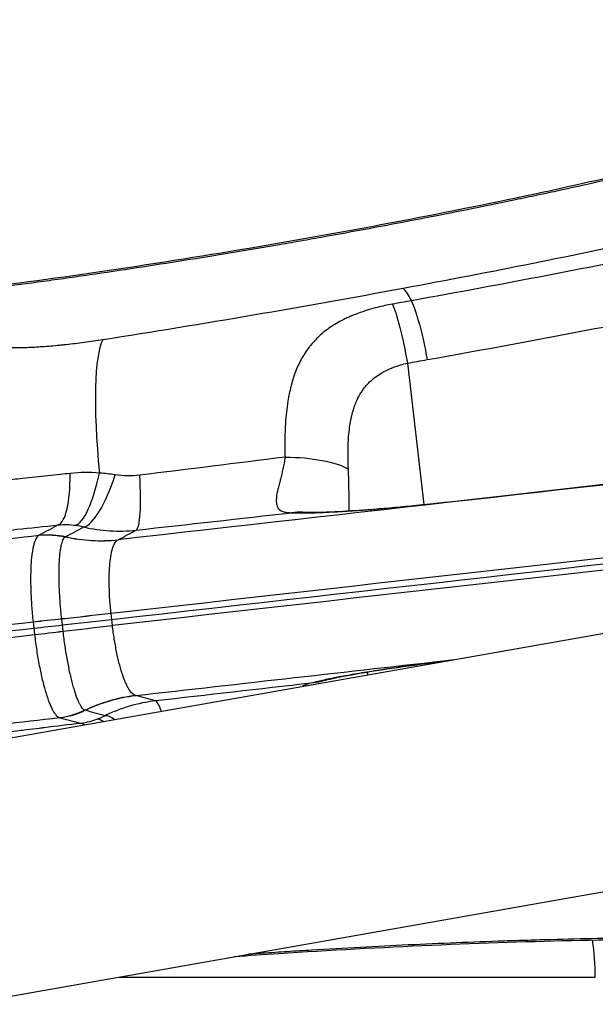
# Model space of a CAD drawing. Extents: x -29 to 25171, y -35653 to 17807.
# Drawn here: x 6153 to 6289, y 2824 to 3058 of the extents above; entities that cross this region are included whole.
import ezdxf

# ---------------------------------------------------------------- set-up
doc = ezdxf.new("R2010")
doc.units = 0
doc.header["$MEASUREMENT"] = 0
doc.header["$PDMODE"] = 1
doc.layers.get('0').update_dxf_attribs({"linetype": 'CONTINUOUS'})
doc.layers.get('DefPoints').update_dxf_attribs({"linetype": 'CONTINUOUS'})
doc.layers.add('FRAM3', color=1, linetype='CONTINUOUS', lineweight=50)
doc.layers.add('寸法線', color=3, linetype='CONTINUOUS', lineweight=18)
doc.layers.add('外形線', color=7, linetype='CONTINUOUS')
doc.styles.get("Standard").update_dxf_attribs({"font": 'TXT.SHX', "bigfont": 'bigfont.shx'})
doc.dimstyles.new('60ベース', dxfattribs={"dimscale": 60, "dimtxt": 3, "dimasz": 3, "dimexe": 0, "dimexo": 1, "dimgap": 1, "dimtad": 3, "dimdec": 1, "dimdsep": 46, "dimtxsty": 'STANDARD', "dimblk": 'DOTSMALL', "dimcen": 0, "dimclrd": 256, "dimclre": 256, "dimclrt": 7, "dimadec": 3, "dimazin": 2, "dimtfac": 1, "dimtdec": 1, "dimtix": 1, "dimtmove": 2, "dimatfit": 2, "dimldrblk": 'OPEN', "dimfxl": 1, "dimtolj": 1, "dimlwd": -1, "dimlwe": -1, "dimarcsym": 0})

# ---------------------------------------------------------------- blocks, each defined once
blk = doc.blocks.new('_DotSmall')
at = {"layer": 'FRAM3', "color": 0, "const_width": 0.5}
blk.add_lwpolyline([(-0.0625, 0, 1), (0.0625, 0, 1)], format="xyb", close=True, dxfattribs=at)
blk = doc.blocks.new('*D17')
at = {"layer": 'DefPoints', "color": 0}
for p in [(7011.84, 4781.67), (2092.12, 2639.09), (2829.65, 2639.09)]:
    blk.add_point(p, dxfattribs=at)
at = {"layer": '寸法線'}
for p, q in [((6951.84, 4781.67), (2092.12, 4781.67)), ((2092.12, 4781.67), (2092.12, 2639.09)), ((2769.65, 2639.09), (2092.12, 2639.09))]:
    blk.add_line(p, q, dxfattribs=at)
at = {"layer": '寸法線', "xscale": 180, "yscale": 180, "zscale": 180}
for p, rotation in [((2092.12, 4781.67), 90), ((2092.12, 2639.09), 270)]:
    blk.add_blockref('_DotSmall', p, dxfattribs=dict(at, rotation=rotation))
at = {"layer": '寸法線', "color": 7, "insert": (1942.12, 3710.38), "char_height": 180, "attachment_point": 5, "rotation": 90}
blk.add_mtext('\\A1;2143', dxfattribs=at)
blk = doc.blocks.new('_OPEN')
at = {"color": 0, "linetype": 'ByBlock'}
for p, q in [((-1, 0.1667), (0, 0)), ((0, 0), (-1, -0.1667)), ((0, 0), (-1, 0))]:
    blk.add_line(p, q, dxfattribs=at)

msp = doc.modelspace()

# ---------------------------------------------------------------- linework, layer by layer
at = {"layer": '外形線', "extrusion": (0, 1, 0)}
for p, q in [((6244.407, 2976.143), (6248.255, 2942.644)), ((6058.087, 2871.084), (6389.938, 2929.598)), ((6155.677, 2914.842), (6155.679, 2914.831)), ((6155.679, 2914.831), (6155.679, 2914.83)), ((6155.679, 2914.83), (6155.844, 2913.321)), ((6162.457, 2915.577), (6162.457, 2915.579)), ((6162.457, 2915.576), (6162.457, 2915.577)), ((6162.62, 2914.086), (6162.457, 2915.576)), ((6174.154, 2916.856), (6174.153, 2916.862)), ((6174.313, 2915.407), (6174.154, 2916.856)), ((6174.481, 2913.959), (6174.313, 2915.407)), ((6155.844, 2913.321), (6156.019, 2911.813)), ((6162.793, 2912.598), (6162.62, 2914.086)), ((6162.793, 2912.597), (6162.793, 2912.598)), ((6162.794, 2912.595), (6162.793, 2912.597)), ((6174.482, 2913.954), (6174.481, 2913.959)), ((6156.019, 2911.813), (6156.02, 2911.812)), ((6156.02, 2911.812), (6156.021, 2911.801)), ((6023.51, 2803.731), (6431.89, 2875.739)), ((6176.053, 2830.629), (6288.922, 2830.629))]:
    msp.add_line(p, q, dxfattribs=at)
at = {"layer": '外形線', "extrusion": (1e-16, 0, -1)}
for centre, major_axis, ratio, start_param, end_param in [((6251.146, 2944.683), (-9.276, 49.946), 0.1338999, 0.2041619, 0.413293), ((6209.855, 3011.045), (255.871, 42.823), 0.0998242, 1.4484032, 1.4660867), ((6242.752, 2975.677), (-2.811, 15.624), 0.1078131, 0.4113889, 1.5603787), ((6247.152, 2976.473), (-2.838, 15.619), 0.1251994, 0.4127906, 1.5617386), ((6216.233, 2949.145), (-15.872, 0.297), 0.2966007, 1.5124196, 2.6686906), ((6219.286, 2939.338), (328.165, 37.072), 0.0000002, -1.4636813, -1.1913103), ((6219.291, 2939.299), (329.265, 37.196), 0.0000002, -1.4636813, -1.1926569), ((6256.152, 2927.526), (-1.782, 15.775), 0.1069103, -0.0000002, 0.069813), ((6159.45, 2916.619), (-8.793, 16.756), 0.9812917, 0.3639174, 0.7012135), ((6159.497, 2916.644), (-8.906, 16.696), 0.9819345, 0.3705796, 0.7078195), ((6221.225, 2922.18), (347.017, 39.201), 0.0000002, 4.5763249, 5.1031661), ((6221.389, 2920.725), (347.043, 39.204), 0.0000002, 4.576322, 5.1233744), ((6218.948, 2942.334), (331.098, 37.403), 0.0000002, 4.3527704, 4.5244159), ((6159.44, 2916.615), (-6.961, 17.596), 0.9638543, 0.2601305, 0.5990924), ((6162.265, 2914.628), (1.395, 20.449), 0.1474586, -0.1306136, -0.1038053), ((6202.843, 2914.103), (-40.401, 19.995), 0.1971713, 0.1349942, 0.1402732), ((6221.218, 2922.235), (350.172, 39.558), 0.0000002, 4.4046142, 4.5241139), ((6159.234, 2914.901), (18.812, 2.043), 0.0174777, 4.5240674, 4.8864177), ((6159.234, 2914.9), (18.81, 2.068), 0.017196, 4.5240906, 4.8864408), ((6159.234, 2914.9), (18.81, 2.066), 0.0171812, 4.5240893, 4.8864394), ((6221.389, 2920.725), (350.198, 39.561), 0.0000002, 4.4046142, 4.5241148), ((6159.363, 2913.718), (18.801, 2.124), 0.0000002, 4.5241162, 4.8865161), ((6169.421, 2912.719), (37.846, 4.395), 0.0171885, 4.5383393, 4.8484864), ((6169.422, 2912.713), (37.847, 4.385), 0.0172221, 4.5383351, 4.8484822), ((6221.559, 2919.216), (350.172, 39.558), 0.0000002, 4.4046142, 4.5241139), ((6223.474, 2902.264), (330.878, 37.378), 0.0000002, 4.5806545, 4.8088051), ((6219.823, 2916.022), (-4.216, 15.305), 0.9126728, 3.1415927, 3.3131116), ((6183.871, 2859.567), (12.21, 36.09), 0.9838869, -0.768015, -0.4348884), ((6162.395, 2913.479), (-5.922, 19.622), 0.1474586, 3.2453984, 3.2722066), ((6201.835, 2923.046), (34.924, 28.506), 0.1971653, 3.0013249, 3.0066037), ((6223.83, 2899.117), (331.098, 37.403), 0.0000002, 4.3527704, 4.5244159)]:
    msp.add_ellipse(centre, major_axis=major_axis, ratio=ratio, start_param=start_param, end_param=end_param, dxfattribs=at)
at = {"layer": '外形線'}
for centre, major_axis, ratio, start_param, end_param in [((6181.45, 2932.749), (-7.853, 50.189), 0.1537252, 0.2044711, 1.1945342), ((6211.287, 2996.109), (268.097, 44.385), 0.0929412, 4.8208433, 4.8384307), ((6219.303, 2939.187), (330.878, 37.378), 0.0000002, 1.194634, 1.7025308), ((6159.275, 2956.642), (-2.05, 18.939), 0.2508114, 3.2124292, 4.3268545), ((6167.616, 2956.563), (2.406, 18.897), 0.2522157, 3.2517743, 4.3938447), ((6171.629, 2955.812), (4.589, 18.489), 0.2669925, 3.2696166, 4.4397906), ((6177.807, 2955.417), (-2.126, 18.931), 0.1368023, 3.211492, 4.3832866), ((6218.813, 2924.96), (0.696, 15.86), 0.9126728, 0.0000001, 0.1715179), ((6250.243, 2945.442), (36.453, 4.076), 0.0690403, 3.5585721, 3.6353506), ((6171.172, 2971.973), (-19.954, 32.457), 0.983887, 2.3735797, 2.7067063), ((6171.228, 2972.005), (-17.908, 33.629), 0.9819046, 2.4344745, 2.7677924), ((6221.553, 2919.271), (347.017, 39.201), 0.0000002, 1.1800193, 1.7068604), ((6168.944, 2916.943), (37.871, 4.168), 0.0172225, 4.5383351, 4.8484822), ((6168.945, 2916.937), (37.872, 4.159), 0.0171889, 4.5383393, 4.8484864), ((6169.179, 2914.827), (37.854, 4.276), 0.0000002, 4.5382626, 4.8484549), ((6159.501, 2912.538), (18.797, 2.182), 0.0171808, 4.5240893, 4.8864394), ((6159.501, 2912.538), (18.797, 2.18), 0.0171956, 4.5240906, 4.8864408), ((6159.501, 2912.537), (18.794, 2.205), 0.0174773, 4.5240674, 4.8864177), ((6183.932, 2859.548), (9.954, 36.777), 0.9819046, 0.3738023, 0.7071201), ((6186.644, 2877.185), (-2.151, 18.928), 0.1368023, -0.5309756, -0.0698998), ((6160.084, 2910.913), (2.86, 18.706), 0.9638543, 3.4017247, 3.7406885), ((6160.095, 2910.91), (4.833, 18.295), 0.9812917, 3.505512, 3.8428081), ((6160.147, 2910.897), (4.957, 18.262), 0.9819345, 3.5121742, 3.8494142), ((6176.966, 2873.795), (-6.561, 17.884), 0.2522156, -0.3378086, -0.1101821), ((6180.711, 2875.423), (-8.598, 17), 0.2669924, -0.4558691, -0.1280244), ((6168.853, 2871.857), (-2.227, 18.919), 0.2508114, -0.2261423, -0.070837), ((6273.444, 2830.629), (0, 30.956), 0.5, -1.5707963, -1.2854162)]:
    msp.add_ellipse(centre, major_axis=major_axis, ratio=ratio, start_param=start_param, end_param=end_param, dxfattribs=at)
for points, knots in [([(6042.941, 2992.468), (6042.654, 2991.661), (6042.889, 2990.948), (6043.629, 2990.328), (6044.368, 2989.707), (6045.611, 2989.177), (6047.366, 2988.741), (6047.805, 2988.632), (6048.276, 2988.528), (6048.78, 2988.431), (6049.283, 2988.334), (6049.82, 2988.242), (6050.389, 2988.157), (6051.526, 2987.986), (6052.782, 2987.842), (6054.154, 2987.722), (6056.897, 2987.484), (6060.102, 2987.346), (6063.764, 2987.309), (6065.595, 2987.29), (6067.54, 2987.297), (6069.602, 2987.328), (6070.633, 2987.344), (6071.693, 2987.367), (6072.783, 2987.396), (6073.328, 2987.41), (6073.88, 2987.426), (6074.44, 2987.444), (6074.999, 2987.462), (6075.567, 2987.481), (6076.14, 2987.502), (6080.727, 2987.669), (6085.681, 2987.937), (6090.991, 2988.302), (6096.3, 2988.667), (6101.964, 2989.129), (6107.99, 2989.69), (6109.497, 2989.83), (6111.026, 2989.976), (6112.578, 2990.129), (6114.13, 2990.282), (6115.709, 2990.441), (6117.301, 2990.606), (6120.485, 2990.935), (6123.725, 2991.286), (6127.018, 2991.658), (6133.605, 2992.402), (6140.405, 2993.229), (6147.418, 2994.139), (6150.925, 2994.594), (6154.485, 2995.07), (6158.099, 2995.567), (6159.906, 2995.815), (6161.726, 2996.069), (6163.561, 2996.328), (6165.395, 2996.587), (6167.245, 2996.852), (6169.096, 2997.12), (6176.498, 2998.193), (6183.947, 2999.326), (6191.44, 3000.518), (6198.933, 3001.71), (6206.471, 3002.96), (6214.055, 3004.27), (6215.951, 3004.597), (6217.85, 3004.928), (6219.752, 3005.263), (6220.703, 3005.431), (6221.655, 3005.599), (6222.605, 3005.768), (6223.555, 3005.937), (6224.503, 3006.107), (6225.448, 3006.277), (6229.231, 3006.956), (6232.982, 3007.643), (6236.701, 3008.336), (6244.139, 3009.724), (6251.45, 3011.139), (6258.636, 3012.583), (6262.229, 3013.304), (6265.791, 3014.033), (6269.32, 3014.769), (6271.085, 3015.137), (6272.841, 3015.506), (6274.59, 3015.878), (6276.338, 3016.249), (6278.074, 3016.622), (6279.793, 3016.994), (6286.667, 3018.483), (6293.292, 3019.974), (6299.668, 3021.469)], [0, 0, 0, 0, 0.02291269, 0.02291269, 0.02291269, 0.04582537, 0.04582537, 0.04582537, 0.05155355, 0.05155355, 0.05155355, 0.05728172, 0.05728172, 0.05728172, 0.06873806, 0.06873806, 0.06873806, 0.09165075, 0.09165075, 0.09165075, 0.10310709, 0.10310709, 0.10310709, 0.10883527, 0.10883527, 0.10883527, 0.11169935, 0.11169935, 0.11169935, 0.11456344, 0.11456344, 0.11456344, 0.13747612, 0.13747612, 0.13747612, 0.16038881, 0.16038881, 0.16038881, 0.16611698, 0.16611698, 0.16611698, 0.17184516, 0.17184516, 0.17184516, 0.1833015, 0.1833015, 0.1833015, 0.20621419, 0.20621419, 0.20621419, 0.21767053, 0.21767053, 0.21767053, 0.2233987, 0.2233987, 0.2233987, 0.22912687, 0.22912687, 0.22912687, 0.25203956, 0.25203956, 0.25203956, 0.27495225, 0.27495225, 0.27495225, 0.28068042, 0.28068042, 0.28068042, 0.28354451, 0.28354451, 0.28354451, 0.28640859, 0.28640859, 0.28640859, 0.29786494, 0.29786494, 0.29786494, 0.32077762, 0.32077762, 0.32077762, 0.33223397, 0.33223397, 0.33223397, 0.33796214, 0.33796214, 0.33796214, 0.34369031, 0.34369031, 0.34369031, 0.366603, 0.366603, 0.366603, 0.366603]), ([(6059.438, 2988.871), (6059.438, 2988.871), (6059.52, 2988.852), (6060.185, 2988.733), (6061.468, 2988.56), (6065.797, 2988.253), (6069.433, 2988.154), (6078.936, 2988.255), (6085.17, 2988.503), (6099.771, 2989.436), (6108.37, 2990.158), (6127.181, 2992.057), (6137.556, 2993.26), (6159.297, 2996.069), (6170.809, 2997.699), (6194.192, 3001.278), (6206.21, 3003.252), (6229.968, 3007.416), (6241.857, 3009.633), (6264.738, 3014.164), (6275.874, 3016.507), (6289.98, 3019.665), (6293.604, 3020.495), (6297.13, 3021.322)], [4.8048598, 4.8048598, 4.8048598, 4.8048598, 5.3522665, 5.3522665, 7.1997513, 7.1997513, 9.8996897, 9.8996897, 13.085808, 13.085808, 16.5312228, 16.5312228, 20.0822023, 20.0822023, 23.6762587, 23.6762587, 27.2921871, 27.2921871, 30.9201361, 30.9201361, 34.5532115, 34.5532115, 35.8475317, 35.8475317, 35.8475317, 35.8475317]), ([(6303.851, 3005.894), (6294.155, 3003.818), (6284.269, 3001.776), (6264.125, 2997.759), (6253.867, 2995.784), (6243.418, 2993.843)], [0, 0, 0, 0, 0.031905343, 0.031905343, 0.063810687, 0.063810687, 0.063810687, 0.063810687]), ([(6308.741, 3003.124), (6298.539, 3001.026), (6288.153, 2998.96), (6277.586, 2996.926), (6267.018, 2994.892), (6256.27, 2992.891), (6245.336, 2990.922)], [0, 0, 0, 0, 0.033306071, 0.033306071, 0.033306071, 0.066612142, 0.066612142, 0.066612142, 0.066612142]), ([(6243.418, 2993.843), (6231.56, 2991.641), (6219.696, 2989.523), (6207.825, 2987.49), (6195.955, 2985.456), (6184.078, 2983.507), (6172.194, 2981.648)], [0, 0, 0, 0, 0.036131888, 0.036131888, 0.036131888, 0.072263776, 0.072263776, 0.072263776, 0.072263776]), ([(6240.85, 2990.119), (6239.631, 2989.902), (6238.448, 2989.649), (6237.299, 2989.36), (6236.554, 2989.173), (6235.823, 2988.971), (6235.106, 2988.754), (6234.717, 2988.636), (6234.332, 2988.514), (6233.951, 2988.386), (6233.423, 2988.21), (6232.902, 2988.025), (6232.391, 2987.831), (6231.944, 2987.66), (6231.504, 2987.483), (6231.073, 2987.3), (6230.985, 2987.263), (6230.898, 2987.225), (6230.811, 2987.187), (6230.462, 2987.035), (6230.12, 2986.879), (6229.785, 2986.719), (6229.638, 2986.649), (6229.493, 2986.578), (6229.35, 2986.507), (6228.878, 2986.273), (6228.421, 2986.031), (6227.977, 2985.78), (6226.943, 2985.196), (6225.985, 2984.567), (6225.094, 2983.887), (6224.457, 2983.401), (6223.855, 2982.889), (6223.285, 2982.349), (6223.201, 2982.269), (6223.118, 2982.189), (6223.036, 2982.109), (6222.448, 2981.531), (6221.898, 2980.923), (6221.391, 2980.294), (6221.322, 2980.209), (6221.255, 2980.124), (6221.188, 2980.039), (6220.69, 2979.4), (6220.232, 2978.737), (6219.811, 2978.049), (6219.234, 2977.105), (6218.725, 2976.114), (6218.275, 2975.074), (6217.982, 2974.395), (6217.714, 2973.695), (6217.47, 2972.973), (6217.377, 2972.698), (6217.288, 2972.42), (6217.201, 2972.138), (6217.144, 2971.951), (6217.088, 2971.763), (6217.034, 2971.574), (6216.938, 2971.238), (6216.847, 2970.899), (6216.76, 2970.557), (6216.725, 2970.417), (6216.69, 2970.276), (6216.656, 2970.135), (6216.56, 2969.734), (6216.47, 2969.329), (6216.385, 2968.919), (6216.266, 2968.338), (6216.158, 2967.749), (6216.061, 2967.152), (6215.783, 2965.435), (6215.595, 2963.652), (6215.481, 2961.796), (6215.459, 2961.45), (6215.44, 2961.101), (6215.424, 2960.75), (6215.41, 2960.458), (6215.399, 2960.165), (6215.389, 2959.871), (6215.366, 2959.221), (6215.352, 2958.565), (6215.346, 2957.905), (6215.333, 2956.578), (6215.35, 2955.231), (6215.395, 2953.862)], [0, 0, 0, 0, 0.003662908, 0.003662908, 0.003662908, 0.006037584, 0.006037584, 0.006037584, 0.007325816, 0.007325816, 0.007325816, 0.009109372, 0.009109372, 0.009109372, 0.010670375, 0.010670375, 0.010670375, 0.010988724, 0.010988724, 0.010988724, 0.012263042, 0.012263042, 0.012263042, 0.012820178, 0.012820178, 0.012820178, 0.014651632, 0.014651632, 0.014651632, 0.018923787, 0.018923787, 0.018923787, 0.021977448, 0.021977448, 0.021977448, 0.022426125, 0.022426125, 0.022426125, 0.025640356, 0.025640356, 0.025640356, 0.026072663, 0.026072663, 0.026072663, 0.029303263, 0.029303263, 0.029303263, 0.033737017, 0.033737017, 0.033737017, 0.036629079, 0.036629079, 0.036629079, 0.037729484, 0.037729484, 0.037729484, 0.038460533, 0.038460533, 0.038460533, 0.039759754, 0.039759754, 0.039759754, 0.040291987, 0.040291987, 0.040291987, 0.04180609, 0.04180609, 0.04180609, 0.043954895, 0.043954895, 0.043954895, 0.050128937, 0.050128937, 0.050128937, 0.051280711, 0.051280711, 0.051280711, 0.052237756, 0.052237756, 0.052237756, 0.054354431, 0.054354431, 0.054354431, 0.058606527, 0.058606527, 0.058606527, 0.058606527]), ([(6249.082, 2976.969), (6260.462, 2978.991), (6271.645, 2981.046), (6282.637, 2983.131), (6293.629, 2985.217), (6304.429, 2987.333), (6315.034, 2989.481)], [0, 0, 0, 0, 0.034664835, 0.034664835, 0.034664835, 0.06932967, 0.06932967, 0.06932967, 0.06932967]), ([(6172.194, 2981.648), (6170.707, 2981.415), (6169.242, 2981.203), (6167.799, 2981.011), (6166.349, 2980.819), (6164.921, 2980.646), (6163.515, 2980.495), (6163.503, 2980.494), (6163.491, 2980.492), (6163.478, 2980.491), (6163.138, 2980.455), (6162.799, 2980.419), (6162.463, 2980.385), (6162.115, 2980.35), (6161.769, 2980.316), (6161.427, 2980.284), (6161.416, 2980.283), (6161.404, 2980.282), (6161.393, 2980.281), (6160.72, 2980.218), (6160.058, 2980.16), (6159.407, 2980.108), (6159.397, 2980.107), (6159.387, 2980.107), (6159.378, 2980.106), (6158.065, 2980.001), (6156.798, 2979.919), (6155.577, 2979.859), (6155.57, 2979.859), (6155.562, 2979.858), (6155.555, 2979.858), (6154.947, 2979.828), (6154.351, 2979.804), (6153.766, 2979.786), (6153.174, 2979.767), (6152.593, 2979.754), (6152.025, 2979.747), (6152.02, 2979.747), (6152.015, 2979.747), (6152.01, 2979.747), (6150.881, 2979.734), (6149.822, 2979.743), (6148.83, 2979.776), (6148.827, 2979.776), (6148.824, 2979.776), (6148.821, 2979.776), (6147.828, 2979.808), (6146.903, 2979.863), (6146.044, 2979.94), (6145.183, 2980.018), (6144.39, 2980.117), (6143.666, 2980.24)], [0, 0, 0, 0, 0.004532267, 0.004532267, 0.004532267, 0.009087751, 0.009087751, 0.009087751, 0.009127802, 0.009127802, 0.009127802, 0.010230065, 0.010230065, 0.010230065, 0.011372777, 0.011372777, 0.011372777, 0.011409753, 0.011409753, 0.011409753, 0.013658089, 0.013658089, 0.013658089, 0.013691703, 0.013691703, 0.013691703, 0.018228713, 0.018228713, 0.018228713, 0.018255604, 0.018255604, 0.018255604, 0.020514024, 0.020514024, 0.020514024, 0.022799337, 0.022799337, 0.022799337, 0.022819505, 0.022819505, 0.022819505, 0.027369961, 0.027369961, 0.027369961, 0.027383406, 0.027383406, 0.027383406, 0.0319406, 0.0319406, 0.0319406, 0.036511209, 0.036511209, 0.036511209, 0.036511209]), ([(6230.403, 2951.025), (6230.362, 2951.958), (6230.336, 2952.886), (6230.326, 2953.809), (6230.322, 2954.262), (6230.322, 2954.713), (6230.326, 2955.163), (6230.326, 2955.19), (6230.327, 2955.217), (6230.327, 2955.244), (6230.331, 2955.661), (6230.34, 2956.077), (6230.353, 2956.489), (6230.385, 2957.46), (6230.44, 2958.417), (6230.527, 2959.361), (6230.591, 2960.047), (6230.671, 2960.726), (6230.771, 2961.397), (6230.828, 2961.776), (6230.891, 2962.152), (6230.961, 2962.526), (6231.011, 2962.79), (6231.064, 2963.054), (6231.122, 2963.316), (6231.144, 2963.416), (6231.166, 2963.516), (6231.19, 2963.616), (6231.315, 2964.158), (6231.457, 2964.687), (6231.617, 2965.204), (6231.663, 2965.351), (6231.71, 2965.497), (6231.759, 2965.642), (6231.913, 2966.102), (6232.083, 2966.553), (6232.271, 2966.993), (6232.518, 2967.572), (6232.795, 2968.134), (6233.109, 2968.677), (6233.186, 2968.811), (6233.266, 2968.943), (6233.347, 2969.075), (6233.431, 2969.21), (6233.518, 2969.344), (6233.607, 2969.477), (6233.783, 2969.739), (6233.969, 2969.997), (6234.163, 2970.246), (6234.232, 2970.335), (6234.302, 2970.423), (6234.373, 2970.51), (6234.729, 2970.945), (6235.112, 2971.357), (6235.523, 2971.747), (6235.951, 2972.152), (6236.408, 2972.533), (6236.897, 2972.891), (6237.299, 2973.186), (6237.723, 2973.465), (6238.165, 2973.727), (6238.301, 2973.808), (6238.439, 2973.887), (6238.578, 2973.965), (6238.682, 2974.023), (6238.787, 2974.08), (6238.893, 2974.136), (6239.138, 2974.266), (6239.386, 2974.391), (6239.637, 2974.51), (6239.891, 2974.631), (6240.148, 2974.746), (6240.408, 2974.857), (6240.66, 2974.964), (6240.914, 2975.066), (6241.171, 2975.165), (6242.202, 2975.558), (6243.28, 2975.884), (6244.407, 2976.143)], [0, 0, 0, 0, 0.002844253, 0.002844253, 0.002844253, 0.004238947, 0.004238947, 0.004238947, 0.00432279, 0.00432279, 0.00432279, 0.005612796, 0.005612796, 0.005612796, 0.008645579, 0.008645579, 0.008645579, 0.010847814, 0.010847814, 0.010847814, 0.012090143, 0.012090143, 0.012090143, 0.012968369, 0.012968369, 0.012968369, 0.013305595, 0.013305595, 0.013305595, 0.015129764, 0.015129764, 0.015129764, 0.015647373, 0.015647373, 0.015647373, 0.017291159, 0.017291159, 0.017291159, 0.019452553, 0.019452553, 0.019452553, 0.019985026, 0.019985026, 0.019985026, 0.020533251, 0.020533251, 0.020533251, 0.021613948, 0.021613948, 0.021613948, 0.021998879, 0.021998879, 0.021998879, 0.023929033, 0.023929033, 0.023929033, 0.025936738, 0.025936738, 0.025936738, 0.027588525, 0.027588525, 0.027588525, 0.028098133, 0.028098133, 0.028098133, 0.028479456, 0.028479456, 0.028479456, 0.029365768, 0.029365768, 0.029365768, 0.030259527, 0.030259527, 0.030259527, 0.031123031, 0.031123031, 0.031123031, 0.034582317, 0.034582317, 0.034582317, 0.034582317]), ([(6215.395, 2953.862), (6215.333, 2953.391), (6215.259, 2952.927), (6215.176, 2952.471), (6215.175, 2952.464), (6215.173, 2952.457), (6215.172, 2952.451), (6215.09, 2951.999), (6214.998, 2951.553), (6214.902, 2951.118), (6214.9, 2951.108), (6214.898, 2951.098), (6214.895, 2951.087), (6214.702, 2950.213), (6214.489, 2949.379), (6214.282, 2948.579), (6214.279, 2948.565), (6214.275, 2948.551), (6214.271, 2948.536), (6214.171, 2948.148), (6214.072, 2947.768), (6213.977, 2947.396), (6213.973, 2947.379), (6213.969, 2947.362), (6213.964, 2947.345), (6213.872, 2946.98), (6213.783, 2946.621), (6213.703, 2946.275), (6213.699, 2946.254), (6213.694, 2946.233), (6213.689, 2946.212), (6213.531, 2945.521), (6213.408, 2944.879), (6213.346, 2944.29), (6213.343, 2944.258), (6213.339, 2944.226), (6213.336, 2944.194), (6213.311, 2943.929), (6213.299, 2943.675), (6213.303, 2943.433), (6213.304, 2943.394), (6213.305, 2943.356), (6213.306, 2943.318), (6213.315, 2943.091), (6213.339, 2942.878), (6213.379, 2942.681), (6213.387, 2942.639), (6213.396, 2942.598), (6213.406, 2942.557), (6213.463, 2942.326), (6213.544, 2942.115), (6213.652, 2941.927), (6213.734, 2941.782), (6213.833, 2941.649), (6213.948, 2941.53), (6213.982, 2941.494), (6214.018, 2941.459), (6214.055, 2941.426), (6214.179, 2941.314), (6214.319, 2941.217), (6214.471, 2941.134), (6214.517, 2941.109), (6214.564, 2941.085), (6214.611, 2941.062), (6214.779, 2940.983), (6214.962, 2940.918), (6215.157, 2940.866), (6215.204, 2940.854), (6215.251, 2940.842), (6215.299, 2940.831), (6215.549, 2940.774), (6215.819, 2940.735), (6216.109, 2940.714), (6216.398, 2940.692), (6216.706, 2940.687), (6217.028, 2940.696)], [0, 0, 0, 0, 0.001487198, 0.001487198, 0.001487198, 0.001509055, 0.001509055, 0.001509055, 0.002983094, 0.002983094, 0.002983094, 0.00301811, 0.00301811, 0.00301811, 0.0059836, 0.0059836, 0.0059836, 0.00603622, 0.00603622, 0.00603622, 0.007479686, 0.007479686, 0.007479686, 0.007545275, 0.007545275, 0.007545275, 0.008967716, 0.008967716, 0.008967716, 0.00905433, 0.00905433, 0.00905433, 0.011916736, 0.011916736, 0.011916736, 0.012072439, 0.012072439, 0.012072439, 0.013373842, 0.013373842, 0.013373842, 0.013581494, 0.013581494, 0.013581494, 0.01482694, 0.01482694, 0.01482694, 0.015090549, 0.015090549, 0.015090549, 0.016599604, 0.016599604, 0.016599604, 0.017759165, 0.017759165, 0.017759165, 0.018108659, 0.018108659, 0.018108659, 0.019270412, 0.019270412, 0.019270412, 0.019617714, 0.019617714, 0.019617714, 0.020836768, 0.020836768, 0.020836768, 0.021126769, 0.021126769, 0.021126769, 0.022635824, 0.022635824, 0.022635824, 0.024144879, 0.024144879, 0.024144879, 0.024144879]), ([(6164.447, 2949.997), (6163.665, 2949.909), (6162.888, 2949.822), (6162.115, 2949.737), (6160.128, 2949.518), (6158.17, 2949.308), (6156.24, 2949.105), (6155.206, 2948.997), (6154.183, 2948.891), (6153.166, 2948.788), (6152.431, 2948.713), (6151.697, 2948.639), (6150.969, 2948.566), (6150.243, 2948.494), (6149.522, 2948.423), (6148.805, 2948.353), (6148.658, 2948.338), (6148.511, 2948.324), (6148.364, 2948.31), (6147.091, 2948.186), (6145.832, 2948.067), (6144.587, 2947.951), (6143.316, 2947.833), (6142.06, 2947.72), (6140.818, 2947.61), (6139.37, 2947.483), (6137.955, 2947.362), (6136.572, 2947.248), (6135.609, 2947.168), (6134.661, 2947.092), (6133.73, 2947.02), (6133.408, 2946.994), (6133.089, 2946.97), (6132.771, 2946.945), (6131.522, 2946.85), (6130.302, 2946.76), (6129.106, 2946.676), (6128.462, 2946.631), (6127.828, 2946.588), (6127.202, 2946.546), (6125.519, 2946.435), (6123.896, 2946.336), (6122.335, 2946.25), (6121.964, 2946.23), (6121.596, 2946.21), (6121.232, 2946.191), (6120.284, 2946.142), (6119.357, 2946.098), (6118.461, 2946.059), (6117.744, 2946.028), (6117.047, 2946), (6116.369, 2945.976), (6116.198, 2945.97), (6116.029, 2945.964), (6115.861, 2945.959), (6114.187, 2945.903), (6112.632, 2945.869), (6111.196, 2945.857)], [0, 0, 0, 0, 0.002410111, 0.002410111, 0.002410111, 0.008604441, 0.008604441, 0.008604441, 0.011922652, 0.011922652, 0.011922652, 0.014322466, 0.014322466, 0.014322466, 0.016716968, 0.016716968, 0.016716968, 0.017208883, 0.017208883, 0.017208883, 0.021467765, 0.021467765, 0.021467765, 0.025813324, 0.025813324, 0.025813324, 0.030883743, 0.030883743, 0.030883743, 0.034417766, 0.034417766, 0.034417766, 0.035637693, 0.035637693, 0.035637693, 0.040437388, 0.040437388, 0.040437388, 0.043022207, 0.043022207, 0.043022207, 0.049972923, 0.049972923, 0.049972923, 0.051626649, 0.051626649, 0.051626649, 0.055928869, 0.055928869, 0.055928869, 0.059367495, 0.059367495, 0.059367495, 0.06023109, 0.06023109, 0.06023109, 0.068835532, 0.068835532, 0.068835532, 0.068835532]), ([(6180.945, 2949.574), (6179.967, 2949.454), (6178.994, 2949.4), (6177.062, 2949.425), (6176.101, 2949.503), (6175.148, 2949.654)], [0, 0, 0, 0, 0.0029515026, 0.0029515026, 0.0059030052, 0.0059030052, 0.0059030052, 0.0059030052]), ([(6230.575, 2941.154), (6230.575, 2941.298), (6230.575, 2941.443), (6230.575, 2941.588), (6230.574, 2942.134), (6230.573, 2942.685), (6230.57, 2943.24), (6230.566, 2944.186), (6230.558, 2945.144), (6230.544, 2946.111), (6230.539, 2946.436), (6230.533, 2946.762), (6230.527, 2947.088), (6230.517, 2947.567), (6230.506, 2948.048), (6230.492, 2948.529), (6230.469, 2949.357), (6230.44, 2950.189), (6230.403, 2951.025)], [0.021857196, 0.021857196, 0.021857196, 0.021857196, 0.022323635, 0.022323635, 0.022323635, 0.02408492, 0.02408492, 0.02408492, 0.027091356, 0.027091356, 0.027091356, 0.028099073, 0.028099073, 0.028099073, 0.029575053, 0.029575053, 0.029575053, 0.032113226, 0.032113226, 0.032113226, 0.032113226]), ([(6218.278, 2940.66), (6218.751, 2940.652), (6219.257, 2940.65), (6219.796, 2940.652), (6220.243, 2940.655), (6220.711, 2940.66), (6221.203, 2940.67), (6221.745, 2940.68), (6222.315, 2940.694), (6222.913, 2940.713), (6223.045, 2940.717), (6223.178, 2940.722), (6223.312, 2940.726), (6223.637, 2940.737), (6223.97, 2940.75), (6224.309, 2940.763), (6224.467, 2940.769), (6224.625, 2940.776), (6224.786, 2940.783), (6224.97, 2940.791), (6225.155, 2940.799), (6225.342, 2940.807), (6226.043, 2940.839), (6226.766, 2940.875), (6227.512, 2940.915), (6227.968, 2940.94), (6228.433, 2940.966), (6228.906, 2940.994), (6229.98, 2941.058), (6231.095, 2941.13), (6232.255, 2941.211), (6232.665, 2941.239), (6233.082, 2941.269), (6233.503, 2941.299), (6233.94, 2941.331), (6234.382, 2941.364), (6234.826, 2941.398), (6235.201, 2941.426), (6235.578, 2941.456), (6235.957, 2941.485), (6236.46, 2941.525), (6236.967, 2941.566), (6237.478, 2941.608), (6237.808, 2941.635), (6238.139, 2941.662), (6238.473, 2941.69), (6239.946, 2941.814), (6241.451, 2941.948), (6242.984, 2942.09), (6243.215, 2942.112), (6243.447, 2942.133), (6243.68, 2942.155), (6244.393, 2942.222), (6245.114, 2942.292), (6245.838, 2942.363), (6246.016, 2942.38), (6246.193, 2942.398), (6246.371, 2942.415), (6247.154, 2942.493), (6247.937, 2942.572), (6248.721, 2942.653), (6248.839, 2942.665), (6248.957, 2942.677), (6249.076, 2942.689), (6250.88, 2942.876), (6252.686, 2943.072), (6254.492, 2943.276)], [0.002791604, 0.002791604, 0.002791604, 0.002791604, 0.005749268, 0.005749268, 0.005749268, 0.008200297, 0.008200297, 0.008200297, 0.010904644, 0.010904644, 0.010904644, 0.011501211, 0.011501211, 0.011501211, 0.012939611, 0.012939611, 0.012939611, 0.01360899, 0.01360899, 0.01360899, 0.01437818, 0.01437818, 0.01437818, 0.017255824, 0.017255824, 0.017255824, 0.019017684, 0.019017684, 0.019017684, 0.023014145, 0.023014145, 0.023014145, 0.024426377, 0.024426377, 0.024426377, 0.025892797, 0.025892797, 0.025892797, 0.027130724, 0.027130724, 0.027130724, 0.0287728, 0.0287728, 0.0287728, 0.02983507, 0.02983507, 0.02983507, 0.034534195, 0.034534195, 0.034534195, 0.035243764, 0.035243764, 0.035243764, 0.037415809, 0.037415809, 0.037415809, 0.03794811, 0.03794811, 0.03794811, 0.040297385, 0.040297385, 0.040297385, 0.040652457, 0.040652457, 0.040652457, 0.046061151, 0.046061151, 0.046061151, 0.046061151]), ([(6219.509, 2940.82), (6220.017, 2940.798), (6220.85, 2940.784), (6223.111, 2940.805), (6224.654, 2940.85), (6228.623, 2941.028), (6231.228, 2941.184), (6237.124, 2941.611), (6240.533, 2941.898), (6247.402, 2942.546), (6250.936, 2942.913), (6254.37, 2943.301)], [0, 0, 0, 0, 0.6219891, 0.6219891, 1.3702064, 1.3702064, 2.3306439, 2.3306439, 3.3960616, 3.3960616, 4.4391531, 4.4391531, 4.4391531, 4.4391531]), ([(6144.555, 2936.013), (6146.947, 2936.25), (6149.38, 2936.496), (6151.855, 2936.751), (6155.052, 2937.08), (6158.318, 2937.426), (6161.656, 2937.787)], [0.064698115, 0.064698115, 0.064698115, 0.064698115, 0.072736564, 0.072736564, 0.072736564, 0.08312275, 0.08312275, 0.08312275, 0.08312275]), ([(6167.709, 2937.317), (6169.743, 2936.83), (6171.794, 2936.527), (6175.928, 2936.272), (6178.01, 2936.32), (6180.109, 2936.553)], [0, 0, 0, 0, 0.006318784, 0.006318784, 0.012637568, 0.012637568, 0.012637568, 0.012637568]), ([(6157.076, 2935.344), (6156.959, 2935.287), (6156.847, 2935.2), (6156.738, 2935.084), (6156.737, 2935.083), (6156.736, 2935.082), (6156.735, 2935.081), (6156.626, 2934.965), (6156.522, 2934.819), (6156.423, 2934.648), (6156.422, 2934.646), (6156.421, 2934.644), (6156.42, 2934.642), (6156.221, 2934.295), (6156.042, 2933.842), (6155.884, 2933.282), (6155.883, 2933.279), (6155.882, 2933.276), (6155.881, 2933.272), (6155.803, 2932.993), (6155.729, 2932.689), (6155.661, 2932.357), (6155.66, 2932.353), (6155.659, 2932.348), (6155.659, 2932.344), (6155.59, 2932.012), (6155.528, 2931.655), (6155.472, 2931.278), (6155.471, 2931.273), (6155.471, 2931.269), (6155.47, 2931.264), (6155.358, 2930.504), (6155.27, 2929.658), (6155.206, 2928.727), (6155.206, 2928.722), (6155.205, 2928.717), (6155.205, 2928.712), (6155.173, 2928.247), (6155.148, 2927.759), (6155.129, 2927.255), (6155.129, 2927.25), (6155.128, 2927.245), (6155.128, 2927.24), (6155.109, 2926.736), (6155.097, 2926.217), (6155.091, 2925.685), (6155.091, 2925.68), (6155.091, 2925.675), (6155.091, 2925.67), (6155.079, 2924.599), (6155.093, 2923.472), (6155.134, 2922.289), (6155.134, 2922.285), (6155.134, 2922.281), (6155.134, 2922.278), (6155.154, 2921.687), (6155.181, 2921.081), (6155.214, 2920.474), (6155.247, 2919.862), (6155.286, 2919.246), (6155.331, 2918.625), (6155.422, 2917.383), (6155.537, 2916.122), (6155.677, 2914.842)], [0, 0, 0, 0, 0.001906269, 0.001906269, 0.001906269, 0.001925332, 0.001925332, 0.001925332, 0.003828321, 0.003828321, 0.003828321, 0.003850664, 0.003850664, 0.003850664, 0.00767777, 0.00767777, 0.00767777, 0.007701327, 0.007701327, 0.007701327, 0.009603179, 0.009603179, 0.009603179, 0.009626659, 0.009626659, 0.009626659, 0.011529023, 0.011529023, 0.011529023, 0.011551991, 0.011551991, 0.011551991, 0.015381992, 0.015381992, 0.015381992, 0.015402654, 0.015402654, 0.015402654, 0.017309067, 0.017309067, 0.017309067, 0.017327986, 0.017327986, 0.017327986, 0.019236457, 0.019236457, 0.019236457, 0.019253318, 0.019253318, 0.019253318, 0.023092051, 0.023092051, 0.023092051, 0.023103981, 0.023103981, 0.023103981, 0.025020208, 0.025020208, 0.025020208, 0.026948477, 0.026948477, 0.026948477, 0.030805308, 0.030805308, 0.030805308, 0.030805308]), ([(6162.457, 2915.579), (6162.326, 2916.766), (6162.216, 2917.936), (6162.08, 2919.664), (6162.04, 2920.235), (6161.969, 2921.37), (6161.938, 2921.935), (6161.864, 2923.595), (6161.836, 2924.649), (6161.826, 2926.155), (6161.828, 2926.644), (6161.843, 2927.595), (6161.856, 2928.059), (6161.911, 2929.384), (6161.968, 2930.188), (6162.085, 2931.275), (6162.13, 2931.617), (6162.229, 2932.262), (6162.283, 2932.561), (6162.459, 2933.382), (6162.594, 2933.831), (6162.823, 2934.358), (6162.904, 2934.509), (6163.074, 2934.759), (6163.163, 2934.858), (6163.256, 2934.93)], [0, 0, 0, 0, 0.00353409, 0.00353409, 0.005301135, 0.005301135, 0.007068181, 0.007068181, 0.010602271, 0.010602271, 0.012369316, 0.012369316, 0.014136361, 0.014136361, 0.017670451, 0.017670451, 0.019437497, 0.019437497, 0.021204542, 0.021204542, 0.024738632, 0.024738632, 0.026505677, 0.026505677, 0.028272722, 0.028272722, 0.028272722, 0.028272722]), ([(6174.153, 2916.862), (6174.095, 2917.402), (6174.041, 2917.941), (6173.947, 2919.008), (6173.906, 2919.536), (6173.799, 2921.107), (6173.751, 2922.134), (6173.704, 2924.149), (6173.706, 2925.108), (6173.744, 2926.468), (6173.762, 2926.909), (6173.812, 2927.764), (6173.843, 2928.181), (6173.956, 2929.382), (6174.054, 2930.11), (6174.298, 2931.42), (6174.441, 2931.986), (6174.686, 2932.707), (6174.773, 2932.926), (6174.956, 2933.32), (6175.054, 2933.496), (6175.359, 2933.95), (6175.579, 2934.157), (6175.815, 2934.266)], [0, 0, 0, 0, 0.001628039, 0.001628039, 0.003256079, 0.003256079, 0.006512157, 0.006512157, 0.009768236, 0.009768236, 0.011396275, 0.011396275, 0.013024314, 0.013024314, 0.016280393, 0.016280393, 0.019536471, 0.019536471, 0.02116451, 0.02116451, 0.02279255, 0.02279255, 0.026048628, 0.026048628, 0.026048628, 0.026048628]), ([(6167.889, 2893.91), (6167.782, 2893.96), (6167.674, 2894.036), (6167.563, 2894.139), (6167.455, 2894.24), (6167.344, 2894.367), (6167.232, 2894.519), (6167.229, 2894.523), (6167.226, 2894.527), (6167.223, 2894.531), (6167.113, 2894.681), (6167.001, 2894.855), (6166.887, 2895.054), (6166.771, 2895.259), (6166.652, 2895.49), (6166.533, 2895.745), (6166.529, 2895.753), (6166.526, 2895.76), (6166.523, 2895.767), (6166.403, 2896.025), (6166.284, 2896.304), (6166.164, 2896.608), (6166.049, 2896.899), (6165.934, 2897.21), (6165.82, 2897.542), (6165.814, 2897.557), (6165.809, 2897.572), (6165.804, 2897.587), (6165.69, 2897.917), (6165.577, 2898.268), (6165.464, 2898.638), (6165.345, 2899.026), (6165.226, 2899.438), (6165.11, 2899.864), (6165.106, 2899.878), (6165.102, 2899.892), (6165.099, 2899.906), (6164.982, 2900.335), (6164.867, 2900.782), (6164.754, 2901.243), (6164.645, 2901.686), (6164.539, 2902.142), (6164.434, 2902.614), (6164.43, 2902.633), (6164.425, 2902.653), (6164.421, 2902.673), (6164.317, 2903.144), (6164.214, 2903.631), (6164.113, 2904.132), (6164.008, 2904.654), (6163.906, 2905.19), (6163.807, 2905.732), (6163.805, 2905.743), (6163.803, 2905.755), (6163.801, 2905.767), (6163.702, 2906.311), (6163.606, 2906.866), (6163.514, 2907.425), (6163.425, 2907.969), (6163.34, 2908.518), (6163.257, 2909.077), (6163.255, 2909.091), (6163.253, 2909.104), (6163.251, 2909.117), (6163.168, 2909.678), (6163.089, 2910.247), (6163.013, 2910.822), (6162.936, 2911.411), (6162.862, 2912.002), (6162.794, 2912.595)], [0, 0, 0, 0, 0.001782516, 0.001782516, 0.001782516, 0.003534139, 0.003534139, 0.003534139, 0.003579779, 0.003579779, 0.003579779, 0.005301208, 0.005301208, 0.005301208, 0.007068278, 0.007068278, 0.007068278, 0.007118986, 0.007118986, 0.007118986, 0.0088965, 0.0088965, 0.0088965, 0.010602417, 0.010602417, 0.010602417, 0.01068053, 0.01068053, 0.01068053, 0.012369486, 0.012369486, 0.012369486, 0.014136556, 0.014136556, 0.014136556, 0.014193507, 0.014193507, 0.014193507, 0.015968097, 0.015968097, 0.015968097, 0.017670694, 0.017670694, 0.017670694, 0.017741409, 0.017741409, 0.017741409, 0.019437764, 0.019437764, 0.019437764, 0.021204833, 0.021204833, 0.021204833, 0.021243678, 0.021243678, 0.021243678, 0.023016284, 0.023016284, 0.023016284, 0.024738972, 0.024738972, 0.024738972, 0.024780459, 0.024780459, 0.024780459, 0.026506042, 0.026506042, 0.026506042, 0.028273111, 0.028273111, 0.028273111, 0.028273111]), ([(6179.984, 2897.359), (6179.857, 2897.386), (6179.727, 2897.438), (6179.467, 2897.59), (6179.336, 2897.691), (6178.941, 2898.061), (6178.676, 2898.401), (6178.273, 2899.053), (6178.137, 2899.295), (6177.871, 2899.817), (6177.739, 2900.098), (6177.347, 2901.001), (6177.091, 2901.68), (6176.714, 2902.822), (6176.59, 2903.221), (6176.349, 2904.048), (6176.231, 2904.477), (6176.001, 2905.365), (6175.889, 2905.825), (6175.674, 2906.76), (6175.57, 2907.237), (6175.272, 2908.698), (6175.088, 2909.711), (6174.754, 2911.812), (6174.608, 2912.876), (6174.482, 2913.954)], [0, 0, 0, 0, 0.001627037, 0.001627037, 0.003254075, 0.003254075, 0.00650815, 0.00650815, 0.008135187, 0.008135187, 0.009762224, 0.009762224, 0.013016299, 0.013016299, 0.014643337, 0.014643337, 0.016270374, 0.016270374, 0.017897411, 0.017897411, 0.019524449, 0.019524449, 0.022778523, 0.022778523, 0.026032598, 0.026032598, 0.026032598, 0.026032598]), ([(6156.021, 2911.801), (6156.17, 2910.524), (6156.339, 2909.271), (6156.527, 2908.042), (6156.621, 2907.427), (6156.72, 2906.819), (6156.824, 2906.216), (6156.928, 2905.614), (6157.037, 2905.015), (6157.15, 2904.431), (6157.151, 2904.428), (6157.151, 2904.424), (6157.152, 2904.421), (6157.377, 2903.258), (6157.615, 2902.157), (6157.865, 2901.115), (6157.866, 2901.11), (6157.867, 2901.106), (6157.868, 2901.101), (6157.993, 2900.583), (6158.121, 2900.08), (6158.252, 2899.593), (6158.253, 2899.588), (6158.254, 2899.583), (6158.255, 2899.578), (6158.386, 2899.091), (6158.52, 2898.621), (6158.654, 2898.176), (6158.656, 2898.171), (6158.657, 2898.166), (6158.659, 2898.161), (6158.929, 2897.267), (6159.203, 2896.462), (6159.482, 2895.746), (6159.484, 2895.742), (6159.486, 2895.738), (6159.487, 2895.733), (6159.626, 2895.378), (6159.766, 2895.045), (6159.907, 2894.736), (6159.909, 2894.732), (6159.911, 2894.728), (6159.912, 2894.724), (6160.053, 2894.416), (6160.192, 2894.135), (6160.331, 2893.881), (6160.333, 2893.878), (6160.335, 2893.875), (6160.336, 2893.871), (6160.615, 2893.362), (6160.89, 2892.959), (6161.161, 2892.666), (6161.163, 2892.664), (6161.165, 2892.662), (6161.166, 2892.661), (6161.301, 2892.515), (6161.435, 2892.397), (6161.567, 2892.308), (6161.568, 2892.307), (6161.569, 2892.307), (6161.571, 2892.306), (6161.702, 2892.217), (6161.831, 2892.158), (6161.958, 2892.127)], [0, 0, 0, 0, 0.003804862, 0.003804862, 0.003804862, 0.005707292, 0.005707292, 0.005707292, 0.007609723, 0.007609723, 0.007609723, 0.007621512, 0.007621512, 0.007621512, 0.011414585, 0.011414585, 0.011414585, 0.011431244, 0.011431244, 0.011431244, 0.013317016, 0.013317016, 0.013317016, 0.013335709, 0.013335709, 0.013335709, 0.015219446, 0.015219446, 0.015219446, 0.015239863, 0.015239863, 0.015239863, 0.019024308, 0.019024308, 0.019024308, 0.019047002, 0.019047002, 0.019047002, 0.020926739, 0.020926739, 0.020926739, 0.02094994, 0.02094994, 0.02094994, 0.02282917, 0.02282917, 0.02282917, 0.022852446, 0.022852446, 0.022852446, 0.026634031, 0.026634031, 0.026634031, 0.026656108, 0.026656108, 0.026656108, 0.028536462, 0.028536462, 0.028536462, 0.028555298, 0.028555298, 0.028555298, 0.030438893, 0.030438893, 0.030438893, 0.030438893]), ([(6253.099, 2905.469), (6253.049, 2905.463), (6253, 2905.457), (6252.95, 2905.451), (6251.047, 2905.217), (6249.155, 2904.976), (6247.273, 2904.725), (6247.269, 2904.725), (6247.265, 2904.724), (6247.261, 2904.724), (6246.795, 2904.662), (6246.328, 2904.599), (6245.865, 2904.536), (6245.861, 2904.536), (6245.857, 2904.535), (6245.853, 2904.535), (6245.39, 2904.472), (6244.932, 2904.409), (6244.477, 2904.346), (6244.473, 2904.346), (6244.468, 2904.345), (6244.464, 2904.344), (6243.551, 2904.218), (6242.652, 2904.091), (6241.769, 2903.964), (6241.764, 2903.963), (6241.759, 2903.963), (6241.754, 2903.962), (6239.983, 2903.707), (6238.27, 2903.45), (6236.617, 2903.191), (6236.612, 2903.19), (6236.607, 2903.189), (6236.602, 2903.188), (6235.779, 2903.059), (6234.967, 2902.929), (6234.183, 2902.801), (6234.178, 2902.8), (6234.173, 2902.799), (6234.169, 2902.798), (6233.385, 2902.67), (6232.627, 2902.542), (6231.894, 2902.416), (6231.89, 2902.415), (6231.885, 2902.414), (6231.881, 2902.414), (6230.411, 2902.16), (6229.041, 2901.911), (6227.773, 2901.666), (6227.77, 2901.666), (6227.766, 2901.665), (6227.763, 2901.665), (6227.448, 2901.604), (6227.14, 2901.543), (6226.838, 2901.483), (6226.835, 2901.483), (6226.832, 2901.482), (6226.83, 2901.481), (6226.527, 2901.421), (6226.231, 2901.361), (6225.943, 2901.302), (6225.94, 2901.301), (6225.938, 2901.301), (6225.936, 2901.3), (6225.357, 2901.18), (6224.81, 2901.063), (6224.297, 2900.948), (6223.265, 2900.718), (6222.363, 2900.497), (6221.593, 2900.285)], [0.005607523, 0.005607523, 0.005607523, 0.005607523, 0.005757917, 0.005757917, 0.005757917, 0.011515834, 0.011515834, 0.011515834, 0.011527143, 0.011527143, 0.011527143, 0.012955314, 0.012955314, 0.012955314, 0.012967824, 0.012967824, 0.012967824, 0.014394793, 0.014394793, 0.014394793, 0.014408383, 0.014408383, 0.014408383, 0.017273752, 0.017273752, 0.017273752, 0.017289104, 0.017289104, 0.017289104, 0.023031669, 0.023031669, 0.023031669, 0.023049004, 0.023049004, 0.023049004, 0.025910627, 0.025910627, 0.025910627, 0.025928168, 0.025928168, 0.025928168, 0.028789586, 0.028789586, 0.028789586, 0.028806662, 0.028806662, 0.028806662, 0.034547503, 0.034547503, 0.034547503, 0.034561596, 0.034561596, 0.034561596, 0.035986982, 0.035986982, 0.035986982, 0.035999896, 0.035999896, 0.035999896, 0.037426462, 0.037426462, 0.037426462, 0.037438019, 0.037438019, 0.037438019, 0.04030542, 0.04030542, 0.04030542, 0.046063337, 0.046063337, 0.046063337, 0.046063337]), ([(6252.364, 2905.34), (6250.686, 2905.132), (6249.018, 2904.917), (6243.762, 2904.217), (6240.225, 2903.706), (6233.958, 2902.72), (6231.124, 2902.229), (6227.774, 2901.578), (6226.808, 2901.377), (6225.156, 2901.008), (6224.473, 2900.837), (6224.039, 2900.718)], [0.6235362, 0.6235362, 0.6235362, 0.6235362, 1.1289069, 1.1289069, 2.2524865, 2.2524865, 3.3594151, 3.3594151, 3.8867631, 3.8867631, 4.4370119, 4.4370119, 4.4370119, 4.4370119]), ([(6235.032, 2902.284), (6235.021, 2902.335), (6235.009, 2902.387), (6234.997, 2902.438), (6234.965, 2902.579), (6234.933, 2902.72), (6234.901, 2902.861)], [0.00966274377, 0.00966274377, 0.00966274377, 0.00966274377, 0.00983326672, 0.00983326672, 0.00983326672, 0.01030176449, 0.01030176449, 0.01030176449, 0.01030176449]), ([(6221.593, 2900.285), (6220.962, 2900.16), (6220.407, 2899.994), (6219.943, 2899.77), (6219.897, 2899.748), (6219.852, 2899.725), (6219.807, 2899.702), (6219.719, 2899.655), (6219.634, 2899.606), (6219.553, 2899.554)], [0, 0, 0, 0, 0.0029978662, 0.0029978662, 0.0029978662, 0.003294733, 0.003294733, 0.003294733, 0.0038887088, 0.0038887088, 0.0038887088, 0.0038887088]), ([(6184.68, 2896.087), (6182.592, 2895.847), (6180.554, 2895.432), (6177.571, 2894.554), (6176.589, 2894.218), (6174.651, 2893.46), (6173.696, 2893.038), (6172.763, 2892.576)], [0, 0, 0, 0, 0.006322311, 0.006322311, 0.009483467, 0.009483467, 0.012644622, 0.012644622, 0.012644622, 0.012644622]), ([(6166.968, 2890.768), (6164.034, 2890.423), (6161.142, 2890.076), (6158.294, 2889.728), (6157.906, 2889.68), (6157.519, 2889.633), (6157.133, 2889.586), (6156.101, 2889.459), (6155.073, 2889.331), (6154.053, 2889.204), (6153.481, 2889.133), (6152.912, 2889.062), (6152.345, 2888.991), (6151.525, 2888.888), (6150.71, 2888.785), (6149.902, 2888.682)], [0, 0, 0, 0, 0.009137083, 0.009137083, 0.009137083, 0.010380397, 0.010380397, 0.010380397, 0.013705625, 0.013705625, 0.013705625, 0.015570434, 0.015570434, 0.015570434, 0.018274167, 0.018274167, 0.018274167, 0.018274167]), ([(6320.169, 2839.983), (6313.622, 2840.018), (6306.869, 2839.994), (6299.919, 2839.913), (6292.97, 2839.833), (6285.823, 2839.695), (6278.476, 2839.5), (6276.639, 2839.451), (6274.79, 2839.399), (6272.927, 2839.343), (6271.065, 2839.286), (6269.188, 2839.227), (6267.303, 2839.163), (6263.531, 2839.036), (6259.753, 2838.896), (6255.967, 2838.742), (6248.395, 2838.436), (6240.794, 2838.077), (6233.164, 2837.666), (6229.349, 2837.46), (6225.527, 2837.242), (6221.698, 2837.01), (6219.783, 2836.894), (6217.867, 2836.775), (6215.949, 2836.653), (6214.99, 2836.592), (6214.03, 2836.529), (6213.07, 2836.467), (6212.11, 2836.404), (6211.148, 2836.34), (6210.189, 2836.275), (6209.037, 2836.198), (6207.889, 2836.119), (6206.743, 2836.04)], [0, 0, 0, 0, 0.02291269, 0.02291269, 0.02291269, 0.04582537, 0.04582537, 0.04582537, 0.05155355, 0.05155355, 0.05155355, 0.05728172, 0.05728172, 0.05728172, 0.06873806, 0.06873806, 0.06873806, 0.09165075, 0.09165075, 0.09165075, 0.10310709, 0.10310709, 0.10310709, 0.10883527, 0.10883527, 0.10883527, 0.11169935, 0.11169935, 0.11169935, 0.11456344, 0.11456344, 0.11456344, 0.11800502, 0.11800502, 0.11800502, 0.11800502]), ([(6317.663, 2839.561), (6307.57, 2839.614), (6296.675, 2839.522), (6274.041, 2839.047), (6262.157, 2838.66), (6238.175, 2837.614), (6225.924, 2836.947), (6210.357, 2835.93), (6206.828, 2835.688), (6203.316, 2835.436)], [0, 0, 0, 0, 3.6075947, 3.6075947, 7.2337108, 7.2337108, 10.8683624, 10.8683624, 11.9360577, 11.9360577, 11.9360577, 11.9360577])]:
    msp.add_open_spline(points, degree=3, knots=knots, dxfattribs=at)
for points in [[(6215.395, 2953.862), (6203.877, 2952.414), (6192.393, 2950.984), (6180.945, 2949.574)], [(6171.389, 2950.068), (6169.07, 2950.282), (6166.757, 2950.256), (6164.447, 2949.997)], [(6175.148, 2949.654), (6173.903, 2949.851), (6172.65, 2949.988), (6171.389, 2950.068)], [(6213.422, 2944.863), (6213.422, 2944.863), (6213.422, 2944.863), (6213.422, 2944.863)], [(6180.109, 2936.553), (6192.38, 2937.931), (6204.687, 2939.312), (6217.028, 2940.696)], [(6161.656, 2937.787), (6163.029, 2937.928), (6164.392, 2937.901), (6165.749, 2937.713)], [(6161.656, 2937.787), (6160.148, 2936.983), (6158.641, 2936.178), (6157.133, 2935.374)], [(6163.39, 2935.015), (6164.83, 2935.783), (6166.269, 2936.55), (6167.709, 2937.317)], [(6165.749, 2937.713), (6166.416, 2937.62), (6167.068, 2937.488), (6167.709, 2937.317)], [(6175.841, 2934.277), (6177.264, 2935.036), (6178.686, 2935.794), (6180.109, 2936.553)], [(6157.086, 2935.349), (6157.083, 2935.348), (6157.08, 2935.346), (6157.076, 2935.344)], [(6157.133, 2935.374), (6157.118, 2935.366), (6157.102, 2935.357), (6157.086, 2935.349)], [(6175.815, 2934.266), (6175.823, 2934.27), (6175.832, 2934.273), (6175.841, 2934.277)], [(6174.693, 2912.297), (6174.693, 2912.297), (6174.693, 2912.297), (6174.693, 2912.297)], [(6221.593, 2900.285), (6209.254, 2898.881), (6196.95, 2897.482), (6184.68, 2896.087)], [(6180.012, 2897.354), (6180.002, 2897.356), (6179.993, 2897.357), (6179.984, 2897.359)], [(6184.68, 2896.087), (6183.124, 2896.51), (6181.568, 2896.932), (6180.012, 2897.354)], [(6172.763, 2892.576), (6171.188, 2893.003), (6169.614, 2893.43), (6168.04, 2893.857)], [(6161.958, 2892.127), (6161.962, 2892.127), (6161.966, 2892.126), (6161.969, 2892.125)], [(6161.969, 2892.125), (6161.986, 2892.121), (6162.004, 2892.116), (6162.021, 2892.111)], [(6162.021, 2892.111), (6163.67, 2891.664), (6165.319, 2891.216), (6166.968, 2890.768)], [(6170.941, 2891.753), (6169.66, 2891.267), (6168.338, 2890.937), (6166.968, 2890.768)], [(6172.763, 2892.576), (6172.177, 2892.267), (6171.57, 2891.992), (6170.941, 2891.753)]]:
    msp.add_open_spline(points, degree=3, dxfattribs=at)

# ---------------------------------------------------------------- dimensions: what is measured, and where the dimension line sits
at = {"layer": '寸法線'}
dim = msp.add_linear_dim(base=(2092.125, 2639.09), p1=(7011.838, 4781.67), p2=(2829.651, 2639.09), angle=90, dimstyle='60ベース', override={"dimdec": 0}, dxfattribs=at)
dim.commit()
dim.dimension.update_dxf_attribs({"geometry": '*D17', "text_midpoint": (1942.125, 3710.38)})

doc.saveas('drawing.dxf')
